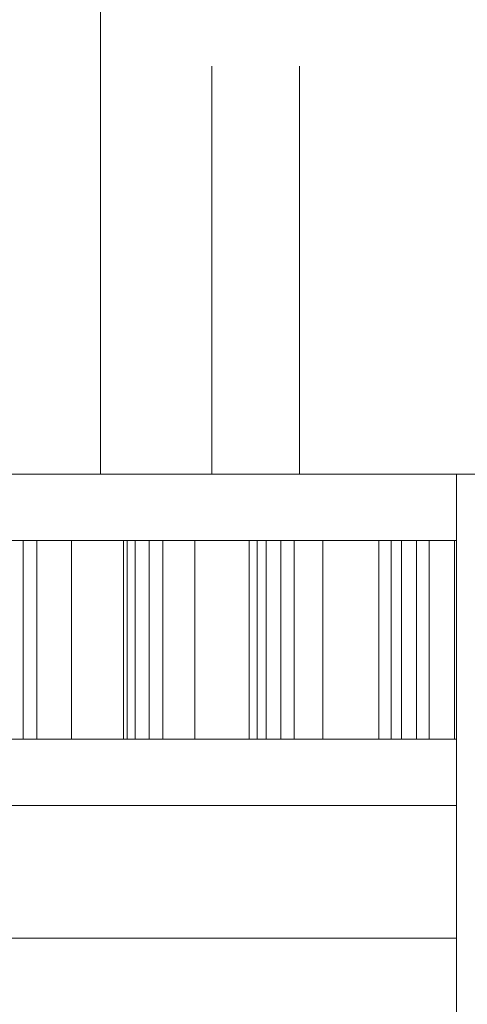
# Model space of a CAD drawing. Units: millimetres. Extents: x -43 to 594, y 4 to 335.
# Drawn here: x 530 to 536, y 272 to 287 of the extents above; entities that cross this region are included whole.
import ezdxf

# ---------------------------------------------------------------- set-up
doc = ezdxf.new("R2010")
doc.units = ezdxf.units.MM
doc.linetypes.add('PHANTOM', pattern=[12.7, 6.35, -1.27, 1.27, -1.27, 1.27, -1.27])

msp = doc.modelspace()

# ---------------------------------------------------------------- linework, layer by layer
at = {"color": 8, "linetype": 'PHANTOM', "lineweight": 0}
for p, q in [((532.605, 311.341), (532.605, 279.785)), ((533.928, 311.341), (533.928, 279.785)), ((529.761, 275.785), (529.761, 278.785)), ((529.968, 275.785), (529.968, 278.785)), ((530.488, 275.785), (530.488, 278.785)), ((531.273, 275.785), (531.273, 278.785)), ((531.328, 275.785), (531.328, 278.785)), ((531.451, 275.785), (531.451, 278.785)), ((531.663, 275.785), (531.663, 278.785)), ((531.869, 275.785), (531.869, 278.785)), ((532.347, 275.785), (532.347, 278.785)), ((533.166, 275.785), (533.166, 278.785)), ((533.287, 275.785), (533.287, 278.785)), ((533.427, 275.785), (533.427, 278.785)), ((533.647, 275.785), (533.647, 278.785)), ((533.847, 275.785), (533.847, 278.785)), ((534.279, 275.785), (534.279, 278.785)), ((535.123, 275.785), (535.123, 278.785)), ((535.309, 275.785), (535.309, 278.785)), ((535.464, 275.785), (535.464, 278.785)), ((535.69, 275.785), (535.69, 278.785)), ((535.883, 275.785), (535.883, 278.785)), ((536.264, 275.785), (536.264, 278.785))]:
    msp.add_line(p, q, dxfattribs=at)
at = {"color": 7, "linetype": 'Continuous', "lineweight": 15}
for p, q in [((530.929, 279.785), (530.929, 298.37)), ((530.929, 279.785), (516.892, 279.785)), ((530.929, 279.785), (532.605, 279.785)), ((532.605, 279.785), (533.928, 279.785)), ((533.928, 279.785), (544.155, 279.785)), ((536.292, 279.785), (536.292, 263.696)), ((529.761, 278.785), (529.559, 278.785)), ((529.968, 278.785), (529.761, 278.785)), ((530.488, 278.785), (529.968, 278.785)), ((531.273, 278.785), (530.488, 278.785)), ((531.328, 278.785), (531.273, 278.785)), ((531.451, 278.785), (531.328, 278.785)), ((531.663, 278.785), (531.451, 278.785)), ((531.869, 278.785), (531.663, 278.785)), ((532.347, 278.785), (531.869, 278.785)), ((533.166, 278.785), (532.347, 278.785)), ((533.287, 278.785), (533.166, 278.785)), ((533.427, 278.785), (533.287, 278.785)), ((533.647, 278.785), (533.427, 278.785)), ((533.847, 278.785), (533.647, 278.785)), ((534.279, 278.785), (533.847, 278.785)), ((535.123, 278.785), (534.279, 278.785)), ((535.309, 278.785), (535.123, 278.785)), ((535.464, 278.785), (535.309, 278.785)), ((535.69, 278.785), (535.464, 278.785)), ((535.883, 278.785), (535.69, 278.785)), ((536.264, 278.785), (535.883, 278.785)), ((536.292, 278.785), (536.264, 278.785)), ((529.761, 275.785), (529.559, 275.785)), ((529.968, 275.785), (529.761, 275.785)), ((530.488, 275.785), (529.968, 275.785)), ((531.273, 275.785), (530.488, 275.785)), ((531.328, 275.785), (531.273, 275.785)), ((531.451, 275.785), (531.328, 275.785)), ((531.663, 275.785), (531.451, 275.785)), ((531.869, 275.785), (531.663, 275.785)), ((532.347, 275.785), (531.869, 275.785)), ((533.166, 275.785), (532.347, 275.785)), ((533.287, 275.785), (533.166, 275.785)), ((533.427, 275.785), (533.287, 275.785)), ((533.647, 275.785), (533.427, 275.785)), ((533.847, 275.785), (533.647, 275.785)), ((534.279, 275.785), (533.847, 275.785)), ((535.123, 275.785), (534.279, 275.785)), ((535.309, 275.785), (535.123, 275.785)), ((535.464, 275.785), (535.309, 275.785)), ((535.69, 275.785), (535.464, 275.785)), ((535.883, 275.785), (535.69, 275.785)), ((536.264, 275.785), (535.883, 275.785)), ((536.292, 275.785), (536.264, 275.785)), ((536.292, 274.785), (520.792, 274.785)), ((536.292, 272.785), (521.946, 272.785))]:
    msp.add_line(p, q, dxfattribs=at)

doc.saveas('drawing.dxf')
